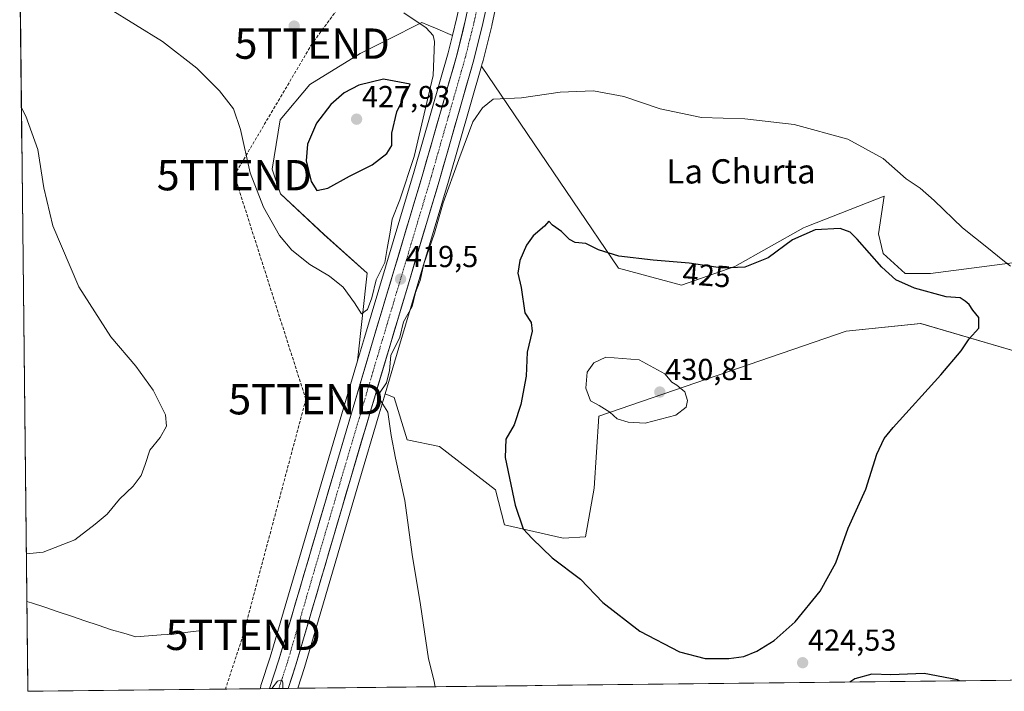
# Model space of a CAD drawing. Units: metres. Extents: x 576977 to 580427, y 4708038 to 4710390.
# Drawn here: x 577002 to 577327, y 4708038 to 4708260 of the extents above; entities that cross this region are included whole.
import ezdxf
from ezdxf.enums import TextEntityAlignment as Align

# ---------------------------------------------------------------- set-up
doc = ezdxf.new("R2010")
doc.units = ezdxf.units.M
doc.header["$MEASUREMENT"] = 0
doc.linetypes.add('TRAZO_Y_PUNTO', pattern=[1, 0.5, -0.25, 0, -0.25])
doc.linetypes.add('TRAZOSX2', pattern=[1.5, 1, -0.5])
doc.layers.get('0').update_dxf_attribs({"lineweight": 5})
for name, color, linetype, lineweight in [('Arbolado forestal CxS', 92, 'Continuous', 0), ('Carretera de calzada única', 19, 'Continuous', 13), ('Carretera de calzada única Cxs', 19, 'Continuous', 13), ('Carretera de calzada única eje', 19, 'TRAZO_Y_PUNTO', 0), ('Carátula', 7, 'Continuous', 5), ('Conducción de hidrocarburos lineal', 6, 'TRAZOSX2', 0), ('Corriente natural lineal', 142, 'Continuous', 13), ('Cultivos herbáceos CxS', 92, 'Continuous', 0), ('Curva de nivel maestra', 36, 'Continuous', 30), ('Curva de nivel normal', 36, 'Continuous', 0), ('Municipio CxS', 142, 'Continuous', 0), ('Núcleo urbano CxS', 19, 'Continuous', 0), ('Punto de cota en terreno', 7, 'Continuous', 0), ('Rótulo de curva de nivel directora', 19, 'Continuous', 0), ('Rótulo de punto de cota en terreno', 19, 'Continuous', 0), ('Texto cartográfico', 19, 'Continuous', 0), ('Torre de tendido puntual', 7, 'Continuous', 0)]:
    doc.layers.add(name, color=color, linetype=linetype, lineweight=lineweight)
doc.styles.add('Arial', font='txt', dxfattribs={"height": 0.2})

# ---------------------------------------------------------------- blocks, each defined once
blk = doc.blocks.new('*U150')
at = {"layer": 'Cultivos herbáceos CxS', "color": 92, "linetype": 'Continuous', "lineweight": 0}
for points in [[(577331.87, 4708179.93, 419.31), (577302.3, 4708176.08, 423.52), (577293.91, 4708176.08, 424.39), (577286.61, 4708182.65, 423.79), (577285.15, 4708189.22, 422.77), (577286.98, 4708201.63, 421.21), (577261.52, 4708191.6, 425.69), (577260.43, 4708191.16, 425.73), (577237.77, 4708178.43, 426.12), (577220.12, 4708172.3, 427.47), (577199.41, 4708177.85, 425.76), (577154.17, 4708244.44, 419.13), (577154.55, 4708245.78, 418.99), (577154.58, 4708245.88, 418.98), (577157.55, 4708257.82, 418.36), (577157.57, 4708257.91, 418.36), (577161.03, 4708273.91, 417.68), (577161.06, 4708274.04, 417.68), (577173.67, 4708350.9, 415.16), (577191.49, 4708459.2, 412.11), (577201.9, 4708521.06, 410.04)], [(577886.29, 4708048.27, 423.87), (577093.61, 4708039.3, 419.43), (577093.61, 4708039.3, 419.43), (577095.83, 4708046.09, 419.2), (577095.86, 4708046.18, 419.2), (577113.75, 4708107.12, 419.36), (577120.45, 4708129.8, 419.91), (577122.41, 4708136.41, 420.25), (577125.34, 4708135.15, 420.41), (577129.72, 4708121.28, 420.62), (577140.3, 4708119.09, 421.9), (577158.79, 4708104.78, 424.34), (577161.82, 4708093.23, 424.31), (577181.16, 4708088.85, 425.81), (577188.46, 4708089.21, 426.17), (577191.38, 4708105.27, 427.82), (577192.84, 4708129, 429.62), (577274.48, 4708157.04, 427.41), (577299.02, 4708159.66, 426.12), (577346.25, 4708145.78, 418.97)], [(577146.04, 4708260.53, 417.92), (577144.58, 4708254.62, 417.94), (577138.99, 4708256.98, 419.08), (577136.61, 4708257.98, 419.74), (577134.46, 4708258.88, 419.97), (577123.24, 4708253.21, 421.68), (577114.17, 4708248.62, 422.72), (577097.61, 4708238.44, 422.96), (577087.76, 4708226.83, 421.89), (577085.18, 4708210.49, 421.23), (577087.87, 4708202.4, 421.04), (577102.25, 4708188.92, 420.75), (577116.47, 4708176.23, 419.79), (577113.31, 4708147.34, 419.65), (577102.38, 4708110.45, 419.65), (577084.52, 4708049.56, 419.68), (577081.46, 4708040.22, 419.85), (577081.44, 4708040.15, 419.85), (577081.43, 4708040.11, 419.85), (577081.4, 4708040.03, 419.85), (577081.15, 4708039.16, 419.83), (577004.6, 4708038.29, 417.53), (577004.6, 4708038.29, 417.53), (577001.9, 4708282.43, 420.16)]]:
    blk.add_polyline3d(points, dxfattribs=at)
blk = doc.blocks.new('*U156')
at = {"layer": 'Arbolado forestal CxS', "color": 92, "linetype": 'Continuous', "lineweight": 0}
for points in [[(577113.3059, 4708147.34, 419.652), (577116.4745, 4708176.2345, 419.793), (577102.2529, 4708188.9193, 420.7524), (577087.8743, 4708202.4003, 421.0433), (577085.1773, 4708210.4885, 421.2306), (577087.7567, 4708226.8283, 421.8897), (577097.6125, 4708238.4441, 422.956), (577114.1679, 4708248.6195, 422.7173), (577123.2437, 4708253.2095, 421.6826), (577134.4639, 4708258.8837, 419.9745), (577136.6071, 4708257.9805, 419.7421), (577138.9891, 4708256.9767, 419.0819), (577144.5751, 4708254.624, 417.9364), (577143.1511, 4708248.8741, 418.0152), (577131.9709, 4708209.853, 419.0834), (577115.5847, 4708155.0355, 419.6608), (577113.3059, 4708147.34, 419.652)], [(577181.1607, 4708088.8485, 425.809), (577161.8233, 4708093.2273, 424.3129), (577158.7865, 4708104.7821, 424.3407), (577140.2989, 4708119.0897, 421.8966), (577129.7169, 4708121.2801, 420.6175), (577125.3403, 4708135.1495, 420.4137), (577122.4057, 4708136.4075, 420.254), (577126.9254, 4708151.6543, 420.537), (577143.3395, 4708206.5381, 420.6775), (577154.1729, 4708244.4407, 419.132), (577199.4095, 4708177.8543, 425.7609), (577220.1243, 4708172.2979, 427.4748), (577237.7707, 4708178.4283, 426.1186), (577260.4261, 4708191.1645, 425.7255), (577261.5219, 4708191.5965, 425.6857), (577286.9759, 4708201.6305, 421.2149), (577285.1505, 4708189.2215, 422.7697), (577286.6109, 4708182.6511, 423.7914), (577293.9073, 4708176.0831, 424.3895), (577302.3003, 4708176.0831, 423.516), (577331.8729, 4708179.9299, 419.3095), (577331.9685, 4708179.9141, 419.2978), (577332.0551, 4708179.8995, 419.2873), (577335.9597, 4708179.2487, 418.8175), (577342.6571, 4708178.1327, 418.5924), (577345.7065, 4708150.6863, 418.9327), (577346.2513, 4708145.7795, 418.9721), (577299.0169, 4708159.6559, 426.1177), (577274.4789, 4708157.0443, 427.4113), (577192.8375, 4708128.9975, 429.6153), (577191.3771, 4708105.2725, 427.8159), (577188.4575, 4708089.2131, 426.1698), (577181.1607, 4708088.8485, 425.809)]]:
    blk.add_polyline3d(points, close=True, dxfattribs=at)
blk = doc.blocks.new('*U181')
at = {"layer": 'Curva de nivel normal', "color": 36, "linetype": 'Continuous', "lineweight": 0}
blk.add_polyline3d([(577004.1, 4708083.63, 415), (577009.67, 4708084.22, 415), (577020.03, 4708088.29, 415), (577026.79, 4708093.37, 415), (577030.78, 4708096.71, 415), (577034.86, 4708101.71, 415), (577039.34, 4708105.95, 415), (577041.94, 4708109.45, 415), (577043.31, 4708113.09, 415), (577044.84, 4708117.82, 415), (577048.27, 4708122.04, 415), (577050.36, 4708125.73, 415), (577049.99, 4708129.47, 415), (577045.95, 4708137.61, 415), (577040.2, 4708145.54, 415), (577031.97, 4708155.22, 415), (577021.43, 4708171.65, 415), (577012.86, 4708191.78, 415), (577009.86, 4708204.39, 415), (577007.85, 4708217.05, 415), (577003.95, 4708227.98, 415), (577002.47, 4708230.71, 415)], dxfattribs=at)
blk = doc.blocks.new('*U185')
at = {"layer": 'Curva de nivel normal', "color": 36, "linetype": 'Continuous', "lineweight": 0}
for points in [[(577328.64, 4708178.57, 420), (577325.53, 4708180.91, 420), (577321.34, 4708184.39, 420), (577312.81, 4708191.19, 420), (577303.44, 4708200.15, 420), (577298.82, 4708204.2, 420), (577294.24, 4708207.28, 420), (577286.6, 4708214.06, 420), (577275.05, 4708220.4, 420), (577257.33, 4708225.2, 420), (577240.99, 4708227.09, 420), (577226.69, 4708227.61, 420), (577213.11, 4708230.46, 420), (577201.14, 4708234.44, 420), (577191.12, 4708236.35, 420), (577180.12, 4708235.88, 420), (577167.34, 4708234.03, 420), (577158, 4708233.65, 420), (577154.49, 4708230.74, 420), (577151.35, 4708226.11, 420), (577146.76, 4708213.71, 420), (577141.58, 4708199.37, 420), (577138.65, 4708189.37, 420), (577135.22, 4708179.3, 420), (577133.92, 4708173.75, 420), (577132.44, 4708169.86, 420), (577131.29, 4708165.27, 420), (577128.43, 4708160.17, 420), (577127.25, 4708155.12, 420), (577124.32, 4708149.11, 420), (577123.88, 4708144.16, 420), (577122.85, 4708140.04, 420), (577120.51, 4708136.58, 420), (577120.59, 4708134.74, 420), (577123.28, 4708130.36, 420), (577124.44, 4708122.68, 420), (577125.81, 4708115.15, 420), (577128.89, 4708101.24, 420), (577131.36, 4708083.41, 420), (577134.07, 4708066.8, 420), (577136.73, 4708049.04, 420), (577138.42, 4708042.09, 420), (577138.88, 4708039.81, 420)], [(577088.63, 4708039.24, 420), (577088.67, 4708041.04, 420), (577088.36, 4708042.07, 420), (577086.91, 4708041.65, 420), (577085.1, 4708039.2, 420)]]:
    blk.add_polyline3d(points, dxfattribs=at)
blk = doc.blocks.new('*U187')
at = {"layer": 'Curva de nivel maestra', "color": 36, "linetype": 'Continuous', "lineweight": 30}
blk.add_polyline3d([(577311.77, 4708041.77, 425), (577311.14, 4708042.04, 425), (577300.21, 4708044.14, 425), (577289.2, 4708043.71, 425), (577282.88, 4708043.95, 425), (577277.33, 4708042.38, 425), (577275.71, 4708041.36, 425)], dxfattribs=at)
blk = doc.blocks.new('5PATER')
at = {"layer": 'Carátula', "linetype": 'Continuous', "lineweight": 5}
h = blk.add_hatch(color=250, dxfattribs=at)
edge = h.paths.add_edge_path()
edge.add_ellipse((0, 0.01), major_axis=(-1.33, -1.34), ratio=0.999422, start_angle=0, end_angle=360)
blk = doc.blocks.new('5TTEND')
blk.add_text('5TTEND', height=10).set_placement((0, 0), align=Align.MIDDLE_CENTER)

msp = doc.modelspace()

# ---------------------------------------------------------------- linework, layer by layer
at = {"layer": 'Arbolado forestal CxS', "color": 92, "linetype": 'Continuous', "lineweight": 0}
for points in [[(577144.58, 4708254.62, 417.94), (577138.99, 4708256.98, 419.08), (577136.61, 4708257.98, 419.74), (577134.46, 4708258.88, 419.97), (577123.24, 4708253.21, 421.68), (577114.17, 4708248.62, 422.72), (577097.61, 4708238.44, 422.96), (577087.76, 4708226.83, 421.89), (577085.18, 4708210.49, 421.23), (577087.87, 4708202.4, 421.04), (577102.25, 4708188.92, 420.75), (577116.47, 4708176.23, 419.79), (577113.31, 4708147.34, 419.65)], [(577144.58, 4708254.62, 417.94), (577143.15, 4708248.87, 418.02), (577131.97, 4708209.85, 419.08), (577115.58, 4708155.04, 419.66), (577113.31, 4708147.34, 419.65)], [(577154.17, 4708244.44, 419.13), (577143.34, 4708206.54, 420.68), (577126.93, 4708151.65, 420.54), (577122.41, 4708136.41, 420.25)], [(577331.87, 4708179.93, 419.31), (577302.3, 4708176.08, 423.52), (577293.91, 4708176.08, 424.39), (577286.61, 4708182.65, 423.79), (577285.15, 4708189.22, 422.77), (577286.98, 4708201.63, 421.21), (577261.52, 4708191.6, 425.69), (577260.43, 4708191.16, 425.73), (577237.77, 4708178.43, 426.12), (577220.12, 4708172.3, 427.47), (577199.41, 4708177.85, 425.76), (577154.17, 4708244.44, 419.13)], [(577122.41, 4708136.41, 420.25), (577125.34, 4708135.15, 420.41), (577129.72, 4708121.28, 420.62), (577140.3, 4708119.09, 421.9), (577158.79, 4708104.78, 424.34), (577161.82, 4708093.23, 424.31), (577181.16, 4708088.85, 425.81), (577188.46, 4708089.21, 426.17), (577191.38, 4708105.27, 427.82), (577192.84, 4708129, 429.62), (577274.48, 4708157.04, 427.41), (577299.02, 4708159.66, 426.12), (577346.25, 4708145.78, 418.97)]]:
    msp.add_polyline3d(points, dxfattribs=at)
at = {"layer": 'Carretera de calzada única', "color": 19, "linetype": 'Continuous', "lineweight": 13}
for points in [[(577084.28, 4708039.19), (577087.39, 4708048.67), (577105.26, 4708109.6), (577118.46, 4708154.18), (577134.85, 4708209.01), (577146.05, 4708248.1), (577148.96, 4708259.85), (577152.37, 4708275.63), (577164.96, 4708352.34), (577182.78, 4708460.65), (577193.19, 4708522.51), (577205.6, 4708599.04), (577211.58, 4708635.04), (577215.48, 4708658.96), (577215.66, 4708660.08)], [(577220.96, 4708656.27), (577220.6, 4708654.08), (577217.33, 4708634.09), (577211.35, 4708598.09), (577198.94, 4708521.55), (577188.53, 4708459.69), (577170.71, 4708351.39), (577158.1, 4708274.54), (577154.64, 4708258.54), (577151.67, 4708246.6), (577140.46, 4708207.38), (577124.05, 4708152.51), (577117.57, 4708130.65), (577110.87, 4708107.97), (577092.98, 4708047.02), (577090.44, 4708039.26)], [(577087.35, 4708039.23), (577084.28, 4708039.19)], [(577090.44, 4708039.26), (577087.35, 4708039.23)]]:
    msp.add_lwpolyline(points, dxfattribs=at)
at = {"layer": 'Carretera de calzada única Cxs', "color": 19, "linetype": 'Continuous', "lineweight": 13}
msp.add_polyline3d([(577155.51, 4708262.54, 417.54), (577154.64, 4708258.54, 417.58), (577153.65, 4708254.56, 417.86), (577152.66, 4708250.58, 418.02), (577151.67, 4708246.6, 417.92), (577150.42, 4708242.24, 417.95), (577149.18, 4708237.88, 418.19), (577147.93, 4708233.53, 418.59), (577146.69, 4708229.17, 418.48), (577145.44, 4708224.81, 418.32), (577144.2, 4708220.45, 418.65), (577142.95, 4708216.1, 418.84), (577141.71, 4708211.74, 418.52), (577140.46, 4708207.38, 418.6), (577139.09, 4708202.81, 418.94), (577137.73, 4708198.24, 419.17), (577136.36, 4708193.66, 418.95), (577134.99, 4708189.09, 419.02), (577133.62, 4708184.52, 419.35), (577132.26, 4708179.95, 419.28), (577130.89, 4708175.37, 419.15), (577129.52, 4708170.8, 419.44), (577128.15, 4708166.23, 419.64), (577126.79, 4708161.66, 419.7), (577125.42, 4708157.08, 419.76), (577124.05, 4708152.51, 419.79), (577122.75, 4708148.14, 419.91), (577121.46, 4708143.77, 419.54), (577120.16, 4708139.39, 419.92), (577118.87, 4708135.02, 419.89), (577117.57, 4708130.65, 419.74), (577116.23, 4708126.11, 419.61), (577114.89, 4708121.58, 419.62), (577113.55, 4708117.04, 419.66), (577112.21, 4708112.51, 419.63), (577110.87, 4708107.97, 419.45), (577109.49, 4708103.28, 419.44), (577108.12, 4708098.59, 419.49), (577106.74, 4708093.9, 419.49), (577105.37, 4708089.22, 419.33), (577103.99, 4708084.53, 419.39), (577102.61, 4708079.84, 419.46), (577101.24, 4708075.15, 419.35), (577099.86, 4708070.46, 419.33), (577098.48, 4708065.77, 419.44), (577097.11, 4708061.09, 419.51), (577095.73, 4708056.4, 419.08), (577094.36, 4708051.71, 419.04), (577092.98, 4708047.02, 419.54), (577091.71, 4708043.14, 419.55), (577090.44, 4708039.26, 419.57), (577084.28, 4708039.19, 419.65), (577085.84, 4708043.93, 419.75), (577087.39, 4708048.67, 419.66), (577088.76, 4708053.36, 419.47), (577090.14, 4708058.04, 419.27), (577091.51, 4708062.73, 419.62), (577092.89, 4708067.42, 419.38), (577094.26, 4708072.1, 419.26), (577095.64, 4708076.79, 419.38), (577097.01, 4708081.48, 419.34), (577098.39, 4708086.17, 419.2), (577099.76, 4708090.85, 419.26), (577101.14, 4708095.54, 419.48), (577102.51, 4708100.23, 419.43), (577103.89, 4708104.91, 419.33), (577105.26, 4708109.6, 419.43), (577106.58, 4708114.06, 419.6), (577107.9, 4708118.52, 419.46), (577109.22, 4708122.97, 419.46), (577110.54, 4708127.43, 419.53), (577111.86, 4708131.89, 419.56), (577113.18, 4708136.35, 419.56), (577114.5, 4708140.81, 419.62), (577115.82, 4708145.26, 419.58), (577117.14, 4708149.72, 419.41), (577118.46, 4708154.18, 419.51), (577119.83, 4708158.75, 419.72), (577121.19, 4708163.32, 419.56), (577122.56, 4708167.89, 419.41), (577123.92, 4708172.46, 419.35), (577125.29, 4708177.03, 419.55), (577126.66, 4708181.6, 419.32), (577128.02, 4708186.16, 419.12), (577129.39, 4708190.73, 419.12), (577130.75, 4708195.3, 419.16), (577132.12, 4708199.87, 418.93), (577133.48, 4708204.44, 418.83), (577134.85, 4708209.01, 418.96), (577136.09, 4708213.35, 418.91), (577137.34, 4708217.7, 418.54), (577138.58, 4708222.04, 418.5), (577139.83, 4708226.38, 418.59), (577141.07, 4708230.73, 418.55), (577142.32, 4708235.07, 418.28), (577143.56, 4708239.41, 418.12), (577144.81, 4708243.76, 418.15), (577146.05, 4708248.1, 418.13), (577147.02, 4708252.02, 417.74), (577147.99, 4708255.93, 417.61), (577148.96, 4708259.85, 417.62)], dxfattribs=at)
at = {"layer": 'Carretera de calzada única eje', "color": 19, "linetype": 'TRAZO_Y_PUNTO', "lineweight": 0}
msp.add_lwpolyline([(577190.87, 4708491.09), (577185.66, 4708460.17), (577176.75, 4708406.01), (577167.83, 4708351.85), (577161.53, 4708313.51), (577155.23, 4708275.08), (577153.5, 4708267.08), (577151.8, 4708259.19), (577150.33, 4708253.32), (577148.85, 4708247.35), (577143.25, 4708227.74), (577137.66, 4708208.19), (577129.46, 4708180.76), (577121.25, 4708153.34), (577118.01, 4708142.41), (577111.42, 4708120.13), (577108.07, 4708108.79), (577099.12, 4708078.32), (577090.19, 4708047.84), (577088.92, 4708043.96), (577087.35, 4708039.23)], dxfattribs=at)
at = {"layer": 'Conducción de hidrocarburos lineal', "color": 6, "linetype": 'TRAZOSX2', "lineweight": 0}
msp.add_polyline3d([(577949.57, 4710362.53, 393.46), (577916.28, 4710302.74, 393.06), (577796.44, 4710090.27, 392.67), (577729.43, 4709979.75, 392.71), (577653.97, 4709847.08, 393.54), (577544.47, 4709656.1, 398.89), (577499.03, 4709578.26, 400.2), (577491.35, 4709567.35, 400.06), (577398.93, 4709437.6, 406.45), (577371.41, 4709396.72, 407.75), (577306.02, 4709303.98, 399.43), (577279.91, 4709186.72, 399.83), (577219.27, 4708814.9, 402.15), (577208.69, 4708691.87, 404.87), (577206.57, 4708673.62, 406.12), (577185.94, 4708551.91, 409.38), (577165.72, 4708421.62, 411.94), (577149.16, 4708321.19, 416.28), (577098.35, 4708251.92, 421.63), (577072.69, 4708208.53, 419.54), (577096.27, 4708134.63, 417.92), (577075.6, 4708056.92, 418.01), (577069.76, 4708039.03, 418.75)], dxfattribs=at)
at = {"layer": 'Corriente natural lineal', "color": 142, "linetype": 'Continuous', "lineweight": 13}
msp.add_polyline3d([(577061.86, 4708058.36, 417.08), (577057.3, 4708057.77, 417.12), (577052.73, 4708057.17, 417.22), (577048.56, 4708056.87, 417.35), (577044.38, 4708056.56, 417.49), (577040.21, 4708056.26, 417.66), (577036.22, 4708057.42, 417.27), (577032.22, 4708058.58, 417.72), (577027.82, 4708060.07, 417.5), (577023.43, 4708061.56, 416.93), (577019.03, 4708063.05, 416.27), (577014.63, 4708064.53, 416.36), (577010.24, 4708066.02, 416.37), (577005.84, 4708067.51, 415.57), (577004.27, 4708067.91, 415.37)], dxfattribs=at)
at = {"layer": 'Cultivos herbáceos CxS', "color": 92, "linetype": 'Continuous', "lineweight": 0}
for points in [[(577238.17, 4708817.45, 403.75), (577235.73, 4708802.89, 403.78), (577230.43, 4708769.32, 404.64), (577214.82, 4708673.48, 406.85), (577212.52, 4708659.44, 407.22), (577208.62, 4708635.53, 407.65), (577202.64, 4708599.53, 408.66), (577190.23, 4708523, 410.5), (577179.82, 4708461.14, 412.17), (577162, 4708352.83, 415.11), (577149.42, 4708276.19, 417.29), (577146.04, 4708260.53, 417.92), (577144.58, 4708254.62, 417.94)], [(577225.18, 4708663.54, 406.86), (577223.56, 4708653.6, 406.89), (577220.29, 4708633.6, 407.09), (577214.31, 4708597.6, 407.93), (577201.9, 4708521.06, 410.04), (577191.49, 4708459.2, 412.11), (577173.67, 4708350.9, 415.16), (577161.06, 4708274.04, 417.68), (577161.03, 4708273.91, 417.68), (577157.57, 4708257.91, 418.36), (577157.55, 4708257.82, 418.36), (577154.58, 4708245.88, 418.98), (577154.55, 4708245.78, 418.99), (577154.17, 4708244.44, 419.13)], [(577001.9, 4708282.43, 420.16), (577004.6, 4708038.29, 417.53)], [(577144.58, 4708254.62, 417.94), (577138.99, 4708256.98, 419.08), (577136.61, 4708257.98, 419.74), (577134.46, 4708258.88, 419.97), (577123.24, 4708253.21, 421.68), (577114.17, 4708248.62, 422.72), (577097.61, 4708238.44, 422.96), (577087.76, 4708226.83, 421.89), (577085.18, 4708210.49, 421.23), (577087.87, 4708202.4, 421.04), (577102.25, 4708188.92, 420.75), (577116.47, 4708176.23, 419.79), (577113.31, 4708147.34, 419.65)], [(577331.87, 4708179.93, 419.31), (577302.3, 4708176.08, 423.52), (577293.91, 4708176.08, 424.39), (577286.61, 4708182.65, 423.79), (577285.15, 4708189.22, 422.77), (577286.98, 4708201.63, 421.21), (577261.52, 4708191.6, 425.69), (577260.43, 4708191.16, 425.73), (577237.77, 4708178.43, 426.12), (577220.12, 4708172.3, 427.47), (577199.41, 4708177.85, 425.76), (577154.17, 4708244.44, 419.13)], [(577122.41, 4708136.41, 420.25), (577125.34, 4708135.15, 420.41), (577129.72, 4708121.28, 420.62), (577140.3, 4708119.09, 421.9), (577158.79, 4708104.78, 424.34), (577161.82, 4708093.23, 424.31), (577181.16, 4708088.85, 425.81), (577188.46, 4708089.21, 426.17), (577191.38, 4708105.27, 427.82), (577192.84, 4708129, 429.62), (577274.48, 4708157.04, 427.41), (577299.02, 4708159.66, 426.12), (577346.25, 4708145.78, 418.97)], [(577113.31, 4708147.34, 419.65), (577102.38, 4708110.45, 419.65), (577084.52, 4708049.56, 419.68), (577081.46, 4708040.22, 419.85), (577081.44, 4708040.15, 419.85), (577081.43, 4708040.11, 419.85), (577081.4, 4708040.03, 419.85), (577081.15, 4708039.16, 419.83)], [(577122.41, 4708136.41, 420.25), (577120.45, 4708129.8, 419.91), (577113.75, 4708107.12, 419.36), (577095.86, 4708046.18, 419.2), (577095.83, 4708046.09, 419.2), (577093.61, 4708039.3, 419.43)], [(577886.29, 4708048.27, 423.87), (577093.61, 4708039.3, 419.43)], [(577081.15, 4708039.16, 419.83), (577004.6, 4708038.29, 417.53)]]:
    msp.add_polyline3d(points, dxfattribs=at)
at = {"layer": 'Curva de nivel maestra', "color": 36, "linetype": 'Continuous', "lineweight": 30}
for points in [[(577099.89, 4708203.5, 425), (577103.5, 4708204.24, 425), (577110.67, 4708208.24, 425), (577118.16, 4708211.92, 425), (577123.01, 4708215.65, 425), (577124.67, 4708218.37, 425), (577124.61, 4708222.37, 425), (577126.22, 4708229.46, 425), (577130.67, 4708238.56, 425), (577121.82, 4708240.25, 425), (577113.74, 4708238.24, 425), (577108.93, 4708235.74, 425), (577104.52, 4708231.86, 425), (577099.78, 4708225.74, 425), (577096.85, 4708218.71, 425), (577096.42, 4708213.28, 425), (577098.02, 4708206.5, 425), (577099.89, 4708203.5, 425)], [(577235.8, 4708049.1, 425), (577240.66, 4708049.82, 425), (577244.99, 4708051.56, 425), (577250.74, 4708055.06, 425), (577257.63, 4708061.16, 425), (577265.84, 4708071.37, 425), (577271.04, 4708080.68, 425), (577275.12, 4708092.06, 425), (577280.91, 4708104.92, 425), (577284.6, 4708116.52, 425), (577287, 4708121.63, 425), (577289.97, 4708125.34, 425), (577305.64, 4708142.71, 425), (577312.33, 4708150.63, 425), (577315.06, 4708154.55, 425), (577318.23, 4708158.11, 425), (577318.17, 4708161.62, 425), (577316.19, 4708164.02, 425), (577315.06, 4708165.85, 425), (577313.72, 4708167, 425), (577312, 4708168.05, 425), (577307.46, 4708168.37, 425), (577296.95, 4708171.25, 425), (577290.81, 4708174.04, 425), (577286.16, 4708178.21, 425), (577278.07, 4708187.45, 425), (577275.8, 4708189.74, 425), (577272.42, 4708190.97, 425), (577264.22, 4708190.52, 425), (577256.77, 4708187.26, 425), (577248.73, 4708181.24, 425), (577240.99, 4708178.21, 425), (577233.66, 4708177.81, 425), (577222.7, 4708179.53, 425), (577210.79, 4708180.48, 425), (577199.45, 4708181.83, 425), (577192.77, 4708183.89, 425), (577188.62, 4708185.97, 425), (577185.13, 4708186.36, 425), (577183.21, 4708187.29, 425), (577180.61, 4708189.91, 425), (577177.6, 4708192.06, 425), (577176.45, 4708193.37, 425), (577175.02, 4708191.75, 425), (577171.27, 4708188.53, 425), (577168.98, 4708185.41, 425), (577166.81, 4708180.37, 425), (577166.18, 4708176.17, 425), (577167.28, 4708171.47, 425), (577168.47, 4708163.14, 425), (577170.52, 4708159.95, 425), (577170.93, 4708157.04, 425), (577169.2, 4708150.17, 425), (577168.9, 4708142.22, 425), (577167.19, 4708132.84, 425), (577164.99, 4708126.21, 425), (577162.23, 4708121.5, 425), (577162.05, 4708115.42, 425), (577165.27, 4708099.64, 425), (577167.89, 4708091.92, 425), (577170.9, 4708088.65, 425), (577177.46, 4708082.35, 425), (577186.82, 4708075.24, 425), (577194.21, 4708067.59, 425), (577206.46, 4708058.18, 425), (577219.54, 4708051.26, 425), (577227.94, 4708049.15, 425), (577235.8, 4708049.1, 425)]]:
    msp.add_polyline3d(points, dxfattribs=at)
at = {"layer": 'Curva de nivel normal', "color": 36, "linetype": 'Continuous', "lineweight": 0}
for points in [[(577031.23, 4708263.6, 420), (577049.02, 4708252.67, 420), (577060.29, 4708243.83, 420), (577067.84, 4708236.36, 420), (577072.38, 4708230.46, 420), (577074.68, 4708223.55, 420), (577077.87, 4708209.32, 420), (577082.3, 4708197.95, 420), (577087.58, 4708188.67, 420), (577091.64, 4708183.75, 420), (577097.63, 4708179.11, 420), (577104.12, 4708175.21, 420), (577108.57, 4708171.59, 420), (577112.31, 4708166.46, 420), (577114.67, 4708162.79, 420), (577116.58, 4708164.21, 420), (577118.01, 4708168.05, 420), (577119.42, 4708174.06, 420), (577122.27, 4708179.74, 420), (577123.03, 4708184.37, 420), (577124.07, 4708189.71, 420), (577124.7, 4708194.04, 420), (577127.28, 4708200.37, 420), (577131.97, 4708214.71, 420), (577138.26, 4708241.42, 420), (577138.68, 4708252.66, 420), (577138.24, 4708254.59, 420), (577135.93, 4708257.08, 420), (577128.63, 4708262.12, 420)], [(577208.18, 4708126.76, 430), (577218.25, 4708129.42, 430), (577221.66, 4708131.98, 430), (577222.08, 4708134.22, 430), (577221.24, 4708137.03, 430), (577218.57, 4708139.28, 430), (577216.92, 4708140.3, 430), (577214.66, 4708142.99, 430), (577206.24, 4708147.62, 430), (577195.2, 4708148.51, 430), (577191.2, 4708146.66, 430), (577189.02, 4708143.59, 430), (577188.59, 4708138.3, 430), (577190.17, 4708134.11, 430), (577192.96, 4708132.59, 430), (577196.54, 4708130.4, 430), (577198.89, 4708128.14, 430), (577202.6, 4708127.12, 430), (577208.18, 4708126.76, 430)]]:
    msp.add_polyline3d(points, dxfattribs=at)
at = {"layer": 'Municipio CxS', "color": 142, "linetype": 'Continuous', "lineweight": 0}
msp.add_polyline3d([(577328.85, 4708041.96, 424.41), (577323.86, 4708041.9, 424.59), (577318.88, 4708041.85, 424.74), (577313.89, 4708041.79, 424.89), (577308.9, 4708041.73, 425.04), (577303.91, 4708041.68, 425.16), (577298.92, 4708041.62, 425.23), (577293.93, 4708041.56, 425.21), (577288.94, 4708041.51, 425.14), (577283.96, 4708041.45, 425.11), (577278.97, 4708041.4, 425.07), (577273.98, 4708041.34, 424.94), (577268.99, 4708041.28, 424.79), (577264, 4708041.23, 424.65), (577259.01, 4708041.17, 424.53), (577254.02, 4708041.11, 424.45), (577249.04, 4708041.06, 424.39), (577244.05, 4708041, 424.37), (577239.06, 4708040.94, 424.35), (577234.07, 4708040.89, 424.34), (577229.08, 4708040.83, 424.32), (577224.09, 4708040.77, 424.27), (577219.11, 4708040.72, 424.14), (577214.12, 4708040.66, 423.97), (577209.13, 4708040.61, 423.78), (577204.14, 4708040.55, 423.57), (577199.15, 4708040.49, 423.39), (577194.16, 4708040.44, 423.18), (577189.17, 4708040.38, 422.9), (577184.19, 4708040.32, 422.59), (577179.2, 4708040.27, 422.29), (577174.21, 4708040.21, 421.99), (577169.22, 4708040.15, 421.71), (577164.23, 4708040.1, 421.43), (577159.24, 4708040.04, 421.12), (577154.25, 4708039.98, 420.82), (577149.27, 4708039.93, 420.52), (577144.28, 4708039.87, 420.22), (577139.29, 4708039.81, 419.99), (577134.3, 4708039.76, 419.84), (577129.31, 4708039.7, 419.7), (577124.32, 4708039.65, 419.56), (577119.34, 4708039.59, 419.42), (577114.35, 4708039.53, 419.3), (577109.36, 4708039.48, 419.22), (577104.37, 4708039.42, 419.19), (577099.38, 4708039.36, 419.26), (577094.39, 4708039.31, 419.38), (577089.4, 4708039.25, 419.69), (577084.42, 4708039.19, 419.67), (577079.43, 4708039.14, 419.07), (577074.44, 4708039.08, 418.84), (577069.45, 4708039.02, 418.75), (577064.46, 4708038.97, 418.67), (577059.47, 4708038.91, 418.61), (577054.48, 4708038.85, 418.64), (577049.5, 4708038.8, 418.8), (577044.51, 4708038.74, 419.03), (577039.52, 4708038.69, 419.18), (577034.53, 4708038.63, 419.15), (577029.54, 4708038.57, 418.94), (577024.55, 4708038.52, 418.65), (577019.57, 4708038.46, 418.32), (577014.58, 4708038.4, 417.99), (577009.59, 4708038.35, 417.61), (577004.6, 4708038.29, 417.24), (577004.6, 4708038.29, 417.24), (577004.54, 4708043.29, 417.21), (577004.49, 4708048.28, 417.09), (577004.43, 4708053.28, 416.88), (577004.38, 4708058.27, 416.75), (577004.32, 4708063.27, 416.69), (577004.27, 4708068.27, 415.26), (577004.21, 4708073.26, 415.36), (577004.16, 4708078.26, 415.21), (577004.1, 4708083.26, 414.96), (577004.05, 4708088.25, 414.73), (577003.99, 4708093.25, 414.52), (577003.94, 4708098.24, 414.36), (577003.88, 4708103.24, 414.32), (577003.83, 4708108.24, 414.3), (577003.77, 4708113.23, 414.17), (577003.72, 4708118.23, 414.02), (577003.66, 4708123.23, 413.87), (577003.61, 4708128.22, 413.78), (577003.55, 4708133.22, 413.73), (577003.49, 4708138.21, 413.74), (577003.44, 4708143.21, 413.72), (577003.38, 4708148.21, 413.62), (577003.33, 4708153.2, 413.56), (577003.27, 4708158.2, 413.6), (577003.22, 4708163.2, 413.7), (577003.16, 4708168.19, 413.77), (577003.11, 4708173.19, 413.9), (577003.05, 4708178.18, 414.03), (577003, 4708183.18, 414.12), (577002.94, 4708188.18, 414.21), (577002.89, 4708193.17, 414.28), (577002.83, 4708198.17, 414.32), (577002.78, 4708203.17, 414.4), (577002.72, 4708208.16, 414.44), (577002.67, 4708213.16, 414.48), (577002.61, 4708218.15, 414.53), (577002.55, 4708223.15, 414.63), (577002.5, 4708228.15, 414.79), (577002.44, 4708233.14, 415.02), (577002.39, 4708238.14, 415.35), (577002.33, 4708243.13, 415.68), (577002.28, 4708248.13, 416.12), (577002.22, 4708253.13, 416.61), (577002.17, 4708258.12, 417.15), (577002.11, 4708263.12, 417.74)], dxfattribs=at)
at = {"layer": 'Núcleo urbano CxS', "color": 19, "linetype": 'Continuous', "lineweight": 0}
for points in [[(577238.17, 4708817.45, 403.75), (577235.73, 4708802.89, 403.78), (577230.43, 4708769.32, 404.64), (577214.82, 4708673.48, 406.85), (577212.52, 4708659.44, 407.22), (577208.62, 4708635.53, 407.65), (577202.64, 4708599.53, 408.66), (577190.23, 4708523, 410.5), (577179.82, 4708461.14, 412.17), (577162, 4708352.83, 415.11), (577149.42, 4708276.19, 417.29), (577146.04, 4708260.53, 417.92), (577144.58, 4708254.62, 417.94)], [(577225.18, 4708663.54, 406.86), (577223.56, 4708653.6, 406.89), (577220.29, 4708633.6, 407.09), (577214.31, 4708597.6, 407.93), (577201.9, 4708521.06, 410.04), (577191.49, 4708459.2, 412.11), (577173.67, 4708350.9, 415.16), (577161.06, 4708274.04, 417.68), (577161.03, 4708273.91, 417.68), (577157.57, 4708257.91, 418.36), (577157.55, 4708257.82, 418.36), (577154.58, 4708245.88, 418.98), (577154.55, 4708245.78, 418.99), (577154.17, 4708244.44, 419.13)], [(577161.03, 4708273.91, 417.68), (577157.57, 4708257.91, 418.36), (577157.55, 4708257.82, 418.36), (577154.58, 4708245.88, 418.98), (577154.55, 4708245.78, 418.99), (577154.17, 4708244.44, 419.13), (577143.34, 4708206.54, 420.68), (577126.93, 4708151.65, 420.54), (577122.41, 4708136.41, 420.25), (577120.45, 4708129.8, 419.91), (577113.75, 4708107.12, 419.36), (577095.86, 4708046.18, 419.2), (577095.83, 4708046.09, 419.2), (577093.61, 4708039.3, 419.43), (577081.15, 4708039.16, 419.83), (577081.15, 4708039.16, 419.83), (577081.4, 4708040.03, 419.85), (577081.43, 4708040.11, 419.85), (577081.44, 4708040.15, 419.85), (577081.46, 4708040.22, 419.85), (577084.52, 4708049.56, 419.68), (577102.38, 4708110.45, 419.65), (577113.31, 4708147.34, 419.65), (577115.58, 4708155.04, 419.66), (577131.97, 4708209.85, 419.08), (577143.15, 4708248.87, 418.02), (577144.58, 4708254.62, 417.94), (577146.04, 4708260.53, 417.92)], [(577144.58, 4708254.62, 417.94), (577143.15, 4708248.87, 418.02), (577131.97, 4708209.85, 419.08), (577115.58, 4708155.04, 419.66), (577113.31, 4708147.34, 419.65)], [(577154.17, 4708244.44, 419.13), (577143.34, 4708206.54, 420.68), (577126.93, 4708151.65, 420.54), (577122.41, 4708136.41, 420.25)], [(577113.31, 4708147.34, 419.65), (577102.38, 4708110.45, 419.65), (577084.52, 4708049.56, 419.68), (577081.46, 4708040.22, 419.85), (577081.44, 4708040.15, 419.85), (577081.43, 4708040.11, 419.85), (577081.4, 4708040.03, 419.85), (577081.15, 4708039.16, 419.83)], [(577122.41, 4708136.41, 420.25), (577120.45, 4708129.8, 419.91), (577113.75, 4708107.12, 419.36), (577095.86, 4708046.18, 419.2), (577095.83, 4708046.09, 419.2), (577093.61, 4708039.3, 419.43)], [(577093.61, 4708039.3, 419.43), (577081.15, 4708039.16, 419.83)]]:
    msp.add_polyline3d(points, dxfattribs=at)

# ---------------------------------------------------------------- block references
at = {"layer": 'Arbolado forestal CxS', "color": 92, "linetype": 'Continuous', "lineweight": 0}
msp.add_blockref('*U156', (0, 0), dxfattribs=at)
at = {"layer": 'Cultivos herbáceos CxS', "color": 92, "linetype": 'Continuous', "lineweight": 0}
msp.add_blockref('*U150', (0, 0), dxfattribs=at)
at = {"layer": 'Curva de nivel maestra', "color": 36, "linetype": 'Continuous', "lineweight": 30}
msp.add_blockref('*U187', (0, 0), dxfattribs=at)
at = {"layer": 'Curva de nivel normal', "color": 36, "linetype": 'Continuous', "lineweight": 0}
for name in ['*U181', '*U185']:
    msp.add_blockref(name, (0, 0), dxfattribs=at)
at = {"layer": 'Punto de cota en terreno', "linetype": 'Continuous', "lineweight": 0}
for p in [(577092.42, 4708257.71, 421.5), (577113, 4708227, 427.93), (577127.51, 4708174.26, 419.5), (577213, 4708137, 430.81), (577260.1, 4708047.72, 424.53)]:
    msp.add_blockref('5PATER', p, dxfattribs=at)
at = {"layer": 'Torre de tendido puntual', "linetype": 'Continuous', "lineweight": 0}
for p in [(577098.35, 4708251.92, 421.63), (577072.69, 4708208.53, 419.54), (577096.27, 4708134.63, 417.92), (577075.6, 4708056.92, 418.01)]:
    msp.add_blockref('5TTEND', p, dxfattribs=at)

# ---------------------------------------------------------------- texts
at = {"layer": 'Rótulo de curva de nivel directora', "color": 19, "linetype": 'Continuous', "lineweight": 0, "style": 'Arial'}
msp.add_text('425', height=7, rotation=-4.5606, dxfattribs=at).set_placement((577228.44, 4708175.54), align=Align.MIDDLE_CENTER)
at = {"layer": 'Rótulo de punto de cota en terreno', "color": 19, "linetype": 'Continuous', "lineweight": 0, "style": 'Arial'}
for s, p in [('427,93', (577114.76, 4708228.76)), ('419,5', (577129.27, 4708176.02)), ('430,81', (577214.76, 4708138.76)), ('424,53', (577261.86, 4708049.48))]:
    msp.add_text(s, height=7, dxfattribs=at).set_placement(p, align=Align.BOTTOM_LEFT)
at = {"layer": 'Texto cartográfico', "color": 19, "linetype": 'Continuous', "lineweight": 0, "style": 'Arial'}
msp.add_text('La Churta', height=8, dxfattribs=at).set_placement((577239.79, 4708209.79), align=Align.MIDDLE_CENTER)

doc.saveas('drawing.dxf')
